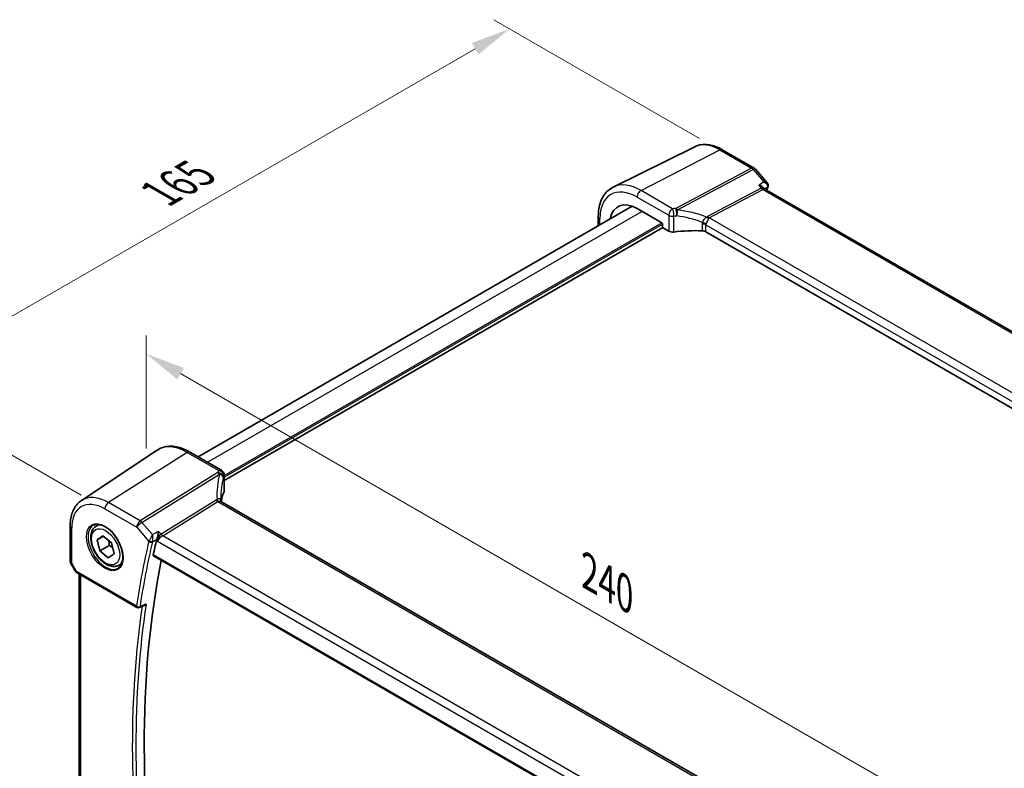
# Model space of a CAD drawing. Units: millimetres. Extents: x 0 to 6296, y 0 to 1124.
# Drawn here: x 198 to 384, y 447 to 588 of the extents above; entities that cross this region are included whole.
import ezdxf

# ---------------------------------------------------------------- set-up
doc = ezdxf.new("R2010")
doc.units = ezdxf.units.MM
for name, color, linetype, lineweight in [('Dimension (ISO)', 7, 'Continuous', 18), ('Visible (ISO)', 7, 'Continuous', 35), ('Visible Narrow (ISO)', 7, 'Continuous', 25)]:
    doc.layers.add(name, color=color, linetype=linetype, lineweight=lineweight)
doc.styles.add('Note Text (TK)', font='MS PGothic.ttf')
doc.dimstyles.new('Default - Method 1b (TK)', dxfattribs={"dimscale": 3, "dimtxt": 2.5, "dimasz": 2.5, "dimexe": 1, "dimexo": 1.5, "dimgap": 1, "dimtad": 1, "dimtoh": 1, "dimrnd": 1e-08, "dimdsep": 46, "dimtxsty": 'Note Text (TK)', "dimcen": 0.09, "dimdle": 5, "dimclrd": 100, "dimclre": 100, "dimclrt": 7, "dimadec": 1, "dimazin": 1, "dimtfac": 1, "dimtmove": 0, "dimatfit": 3, "dimfxl": 1, "dimtolj": 1, "dimlwd": -1, "dimlwe": -1, "dimarcsym": 0})

# ---------------------------------------------------------------- blocks, each defined once
blk = doc.blocks.new('*D14')
at = {"layer": 'Defpoints', "color": 0}
for p in [(290.88, 586.14), (331.19, 562.87), (214.52, 495.51)]:
    blk.add_point(p, dxfattribs=at)
at = {"layer": 'Dimension (ISO)', "color": 100}
for p, q in [((326.69, 565.47), (287.88, 587.87)), ((180.71, 522.53), (284.39, 582.39)), ((210.02, 498.1), (171.21, 520.51))]:
    blk.add_line(p, q, dxfattribs=at)
for points in [[(283.76, 583.47), (285.01, 581.31), (290.88, 586.14)], [(180.08, 523.61), (181.33, 521.44), (174.21, 518.78)]]:
    blk.add_solid(points, dxfattribs=at)
at = {"layer": 'Dimension (ISO)', "color": 7, "insert": (224.96, 555.07), "char_height": 7.5, "attachment_point": 4, "rotation": 30, "style": 'Note Text (TK)'}
blk.add_mtext('\\A1;{\\Q-30.000;\\W0.816;\\H0.816x;165}', dxfattribs=at)
blk = doc.blocks.new('*D15')
at = {"layer": 'Defpoints', "color": 0}
for p in [(222.3, 501.71), (391.92, 426.87), (391.92, 403.78)]:
    blk.add_point(p, dxfattribs=at)
at = {"layer": 'Dimension (ISO)', "color": 100}
for p, q in [((222.3, 506.91), (222.3, 528.27)), ((228.79, 521.05), (385.43, 430.62)), ((391.92, 408.97), (391.92, 430.33))]:
    blk.add_line(p, q, dxfattribs=at)
for points in [[(229.42, 522.13), (228.17, 519.97), (222.3, 524.8)], [(386.05, 431.7), (384.8, 429.53), (391.92, 426.87)]]:
    blk.add_solid(points, dxfattribs=at)
at = {"layer": 'Dimension (ISO)', "color": 7, "insert": (304.57, 484.3), "char_height": 7.5, "attachment_point": 4, "rotation": 330, "style": 'Note Text (TK)'}
blk.add_mtext('\\A1;{\\Q-30.000;\\W0.816;\\H0.816x; 240}', dxfattribs=at)

msp = doc.modelspace()

# ---------------------------------------------------------------- linework, layer by layer
at = {"layer": 'Visible (ISO)'}
for p, q in [((325.7828, 563.8831), (310.4041, 556.2741)), ((330.9822, 563.3253), (336.9865, 559.8587)), ((337.2424, 559.6473), (339.4634, 557.0828)), ((338.7264, 556.1684), (338.8449, 556.0316)), ((474.9884, 477.3897), (339.0035, 555.9007)), ((232.106, 505.3676), (313.9972, 552.6474)), ((314.9258, 552.2087), (319.5866, 549.5177)), ((307.5999, 550.7241), (307.5999, 548.9539)), ((237.0278, 500.8727), (319.7693, 548.6435)), ((319.728, 549.2729), (319.728, 548.7828)), ((319.8693, 548.538), (320.8806, 547.9542)), ((463.0074, 469.8372), (327.8899, 547.8473)), ((210.0856, 497.0852), (224.3645, 506.5991)), ((230.573, 506.2527), (236.5278, 502.8147)), ((237.0278, 501.9486), (237.0278, 498.956)), ((371.6771, 418.8567), (236.5471, 496.8741)), ((207.9689, 492.3036), (207.9689, 485.6837)), ((212.8866, 492.2505), (213.4675, 492.5859)), ((213.0595, 489.6736), (214.1475, 490.4516)), ((214.2548, 490.3638), (213.0595, 489.6736)), ((214.1475, 490.4516), (215.7461, 489.1437)), ((213.5701, 487.5878), (213.0595, 489.6736)), ((215.3378, 488.6084), (213.5701, 487.5878)), ((215.7461, 489.1437), (216.2567, 487.0579)), ((215.1687, 486.2799), (213.5701, 487.5878)), ((216.2567, 487.0579), (215.1687, 486.2799)), ((223.7034, 486.6297), (360.6895, 407.5407)), ((208.1029, 485.1837), (208.8856, 483.8281)), ((217.1366, 484.8893), (217.7175, 485.2247)), ((209.2867, 483.4508), (220.5785, 476.9315)), ((209.6811, 428.6828), (209.6811, 483.2231)), ((221.0155, 476.9007), (221.9277, 477.2685))]:
    msp.add_line(p, q, dxfattribs=at)
for centre, radius, start, end in [((336.4865, 558.9927), 1, 40.893395, 60), ((236.0278, 501.9486), 1, 0, 60), ((208.9689, 485.6837), 1, 180, 210), ((220.8285, 477.3645), 0.5, 240, 291.955169)]:
    msp.add_arc(centre, radius, start, end, dxfattribs=at)
for centre, major_axis, ratio, start_param, end_param in [((314.9258, 546.2554), (-3.6456, 6.3144), 0.57735027, 5.49778714, 6.88748238), ((319.5865, 549.3544), (-0.1, 0.1732), 0.5780539, 3.9275998, 5.49717816), ((319.8695, 548.7013), (-0.1, 0.1732), 0.5780539, 0.78600715, 2.3555855), ((321.5877, 548.3339), (0.9999, -0.0292), 0.55686057, 3.94326714, 4.97847146), ((326.7792, 536.8915), (-19.9974, 0.5845), 0.55686057, 4.70742394, 4.97847146), ((327.1828, 547.4675), (0.9999, -0.0292), 0.55686057, 0.80167448, 1.56583128), ((256.376, 496.2441), (-19.9965, -0.6268), 0.59713441, 6.01466393, 6.17169981), ((236.0278, 498.9359), (-0.9998, -0.0313), 0.59713441, 2.87307127, 3.12287743), ((257.8465, 493.5403), (-19.5757, 11.3072), 0.77996355, 0.42329529, 0.44609594), ((375.2611, 360.7772), (-109.7728, 190.1321), 0.57735027, 0.55080902, 0.56882492), ((377.0288, 361.7978), (-109.6635, 189.9427), 0.57735027, 0.58122692, 0.99903175)]:
    msp.add_ellipse(centre, major_axis=major_axis, ratio=ratio, start_param=start_param, end_param=end_param, dxfattribs=at)
for points, knots in [([(325.7828, 563.8831), (326.0887, 564.0344), (326.4146, 564.146), (327.0883, 564.2877), (327.4361, 564.3181), (328.1402, 564.3033), (328.4966, 564.2583), (329.2104, 564.1006), (329.5679, 563.9878), (330.279, 563.7011), (330.6327, 563.5271), (330.9822, 563.3253)], [0.822464547, 0.822464547, 0.822464547, 0.822464547, 0.972130903, 0.972130903, 1.121797259, 1.121797259, 1.271463615, 1.271463615, 1.421129971, 1.421129971, 1.570796327, 1.570796327, 1.570796327, 1.570796327]), ([(310.4041, 556.2741), (310.0366, 556.0923), (309.696, 555.8581), (309.0888, 555.3014), (308.8221, 554.9793), (308.3692, 554.2685), (308.1827, 553.8799), (307.8876, 553.0521), (307.7788, 552.6128), (307.635, 551.6953), (307.5999, 551.2169), (307.5999, 550.7241)], [5.460720761, 5.460720761, 5.460720761, 5.460720761, 5.62521367, 5.62521367, 5.789706579, 5.789706579, 5.954199489, 5.954199489, 6.118692398, 6.118692398, 6.283185307, 6.283185307, 6.283185307, 6.283185307]), ([(337.8729, 556.6021), (337.8748, 556.6017), (337.8767, 556.6013), (337.9971, 556.573), (338.1114, 556.5376), (338.3207, 556.4547), (338.4171, 556.4073), (338.5905, 556.2986), (338.6676, 556.2363), (338.7264, 556.1684)], [-0.162476261, -0.162476261, -0.162476261, -0.162476261, -0.161872103, -0.161872103, -0.124129476, -0.124129476, -0.087690834, -0.087690834, -0.050082913, -0.050082913, -0.050082913, -0.050082913]), ([(338.8449, 556.0316), (338.8536, 556.0215), (338.8629, 556.0115), (338.8822, 555.992), (338.8923, 555.9824), (338.9132, 555.9639), (338.924, 555.955), (338.9461, 555.938), (338.9574, 555.9298), (338.9803, 555.9145), (338.9919, 555.9073), (339.0035, 555.9007)], [-0.930274014, -0.930274014, -0.930274014, -0.930274014, -0.901298844, -0.901298844, -0.872323674, -0.872323674, -0.843348504, -0.843348504, -0.814373334, -0.814373334, -0.785398163, -0.785398163, -0.785398163, -0.785398163]), ([(339.4634, 557.0828), (339.4825, 557.0607), (339.5013, 557.0367), (339.5374, 556.984), (339.5547, 556.9553), (339.5863, 556.8924), (339.6007, 556.8579), (339.6244, 556.783), (339.6336, 556.7426), (339.644, 556.6577), (339.6452, 556.6132), (339.6415, 556.5686)], [-0.0248911542, -0.0248911542, -0.0248911542, -0.0248911542, -0.0199129233, -0.0199129233, -0.0149346925, -0.0149346925, -0.0099564617, -0.0099564617, -0.0049782308, -0.0049782308, 0, 0, 0, 0]), ([(339.6415, 556.5686), (339.6408, 556.559), (339.6398, 556.5495), (339.6377, 556.5308), (339.6364, 556.5216), (339.6338, 556.5035), (339.6323, 556.4946), (339.6291, 556.477), (339.6274, 556.4683), (339.6239, 556.4511), (339.622, 556.4426), (339.62, 556.4342)], [0, 0, 0, 0, 0.00183934231, 0.00183934231, 0.00367868463, 0.00367868463, 0.00551802694, 0.00551802694, 0.00735736926, 0.00735736926, 0.00919671157, 0.00919671157, 0.00919671157, 0.00919671157]), ([(224.3645, 506.5991), (224.7057, 506.8265), (225.0788, 507.0043), (225.8646, 507.2519), (226.2768, 507.3218), (227.1188, 507.3586), (227.5487, 507.3258), (228.4131, 507.1675), (228.8479, 507.042), (229.7144, 506.7078), (230.1462, 506.499), (230.573, 506.2527)], [3.889924434, 3.889924434, 3.889924434, 3.889924434, 4.054417343, 4.054417343, 4.218910252, 4.218910252, 4.383403162, 4.383403162, 4.547896071, 4.547896071, 4.71238898, 4.71238898, 4.71238898, 4.71238898]), ([(210.0856, 497.0852), (209.8015, 496.896), (209.542, 496.6696), (209.0824, 496.1569), (208.8822, 495.8709), (208.5429, 495.2538), (208.4037, 494.9226), (208.1834, 494.2256), (208.1023, 493.8596), (207.9951, 493.1004), (207.9689, 492.7071), (207.9689, 492.3036)], [2.393260873, 2.393260873, 2.393260873, 2.393260873, 2.542927229, 2.542927229, 2.692593585, 2.692593585, 2.842259942, 2.842259942, 2.991926298, 2.991926298, 3.141592654, 3.141592654, 3.141592654, 3.141592654]), ([(236.5471, 496.8741), (236.5363, 496.8803), (236.5215, 496.8902), (236.4889, 496.9186), (236.4711, 496.9372), (236.4385, 496.9806), (236.4237, 497.0053), (236.401, 497.0549), (236.3931, 497.0796), (236.3836, 497.1225), (236.3819, 497.1406), (236.3815, 497.1535)], [0.146941192, 0.146941192, 0.146941192, 0.146941192, 0.169918776, 0.169918776, 0.19289636, 0.19289636, 0.215873944, 0.215873944, 0.238851528, 0.238851528, 0.261829112, 0.261829112, 0.261829112, 0.261829112]), ([(217.1366, 484.8893), (216.9068, 484.7566), (216.6471, 484.6781), (216.0871, 484.6288), (215.7858, 484.6668), (215.1476, 484.858), (214.8105, 485.0269), (214.1496, 485.4788), (213.8267, 485.7663), (213.2352, 486.4227), (212.9665, 486.7909), (212.5062, 487.5717), (212.3142, 487.9839), (212.0245, 488.8174), (211.927, 489.2386), (211.8415, 490.0547), (211.854, 490.4497), (212.0035, 491.1656), (212.1378, 491.4898), (212.4879, 491.959), (212.6736, 492.1275), (212.8866, 492.2505)], [4.24500571, 4.24500571, 4.24500571, 4.24500571, 4.50761429, 4.50761429, 4.79444897, 4.79444897, 5.12227916, 5.12227916, 5.46247688, 5.46247688, 5.80001769, 5.80001769, 6.1358228, 6.1358228, 6.4730685, 6.4730685, 6.81321742, 6.81321742, 7.14318967, 7.14318967, 7.38659837, 7.38659837, 7.38659837, 7.38659837]), ([(212.3741, 492.4435), (212.6299, 492.577), (212.9307, 492.6353), (213.5786, 492.5867), (213.9192, 492.4914), (214.6103, 492.1626), (214.9598, 491.9336), (215.6386, 491.3622), (215.9678, 491.0197), (216.5716, 490.2545), (216.8459, 489.8316), (217.3101, 488.9494), (217.4999, 488.4902), (217.7754, 487.5845), (217.8613, 487.138), (217.9226, 486.3058), (217.8984, 485.9199), (217.7481, 485.2459), (217.6218, 484.9588), (217.3383, 484.5752), (217.2016, 484.4469), (217.0476, 484.3489)], [3.95168604, 3.95168604, 3.95168604, 3.95168604, 4.30202145, 4.30202145, 4.6246083, 4.6246083, 4.93757234, 4.93757234, 5.25097983, 5.25097983, 5.56555189, 5.56555189, 5.88041447, 5.88041447, 6.19456055, 6.19456055, 6.50744561, 6.50744561, 6.82216596, 6.82216596, 7.04388825, 7.04388825, 7.04388825, 7.04388825]), ([(224.6618, 491.2397), (224.6616, 491.238), (224.6614, 491.2364), (224.6455, 491.1084), (224.6243, 490.9712), (224.5734, 490.6931), (224.5438, 490.5511), (224.4787, 490.2775), (224.4435, 490.1449), (224.3758, 489.923), (224.3447, 489.8317), (224.3133, 489.7523)], [-0.000608782, -0.000608782, -0.000608782, -0.000608782, 0, 0, 0.046328126, 0.046328126, 0.090358399, 0.090358399, 0.131172289, 0.131172289, 0.163181081, 0.163181081, 0.163181081, 0.163181081]), ([(223.7034, 486.6297), (223.702, 486.6305), (223.7007, 486.6313), (223.6725, 486.649), (223.6526, 486.6767), (223.6349, 486.7472), (223.6362, 486.7891), (223.6454, 486.8323)], [0.036830742, 0.036830742, 0.036830742, 0.036830742, 0.0377668918, 0.0377668918, 0.0568763121, 0.0568763121, 0.0750262552, 0.0750262552, 0.0750262552, 0.0750262552]), ([(208.8856, 483.8281), (208.907, 483.791), (208.9303, 483.7576), (208.979, 483.6963), (209.0045, 483.6684), (209.057, 483.6165), (209.0841, 483.5925), (209.1396, 483.5476), (209.1681, 483.5266), (209.2264, 483.487), (209.2563, 483.4684), (209.2867, 483.4508)], [0.83221459, 0.83221459, 0.83221459, 0.83221459, 0.955310532, 0.955310532, 1.078406474, 1.078406474, 1.201502415, 1.201502415, 1.324598357, 1.324598357, 1.447694299, 1.447694299, 1.447694299, 1.447694299]), ([(221.9277, 477.2685), (221.9894, 477.2933), (222.0491, 477.3281), (222.1696, 477.4174), (222.2298, 477.4749), (222.2836, 477.5394), (222.2845, 477.5405), (222.2855, 477.5416)], [-0.0459967058, -0.0459967058, -0.0459967058, -0.0459967058, -0.0248070523, -0.0248070523, 0, 0, 0.0004296211, 0.0004296211, 0.0004296211, 0.0004296211])]:
    msp.add_open_spline(points, degree=3, knots=knots, dxfattribs=at)
for points in [[(339.62, 556.4342), (339.5586, 556.1733), (339.4979, 555.9119), (339.4378, 555.6499)], [(224.3133, 489.7523), (224.2949, 489.7055), (224.2808, 489.6606), (224.2709, 489.6188)]]:
    msp.add_open_spline(points, degree=3, dxfattribs=at)
for points, weights in [([(215.2469, 489.5522), (215.3291, 489.1362), (215.3378, 488.6084)], [1.07497535315, 1.0637966573, 1]), ([(215.3378, 488.6084), (215.6938, 488.4303), (215.9653, 488.248)], [1, 1.04830825204, 1.06644612148])]:
    msp.add_rational_spline(points, weights, degree=2, dxfattribs=at)
at = {"layer": 'Visible Narrow (ISO)'}
for p, q in [((315.6699, 555.6214), (330.5192, 563.296)), ((330.5192, 563.296), (336.5235, 559.8294)), ((336.5235, 559.8294), (322.2261, 552.244)), ((322.5418, 551.9756), (336.8393, 559.561)), ((336.8393, 559.561), (338.8351, 557.2565)), ((321.6247, 552.1834), (315.6699, 555.6214)), ((338.322, 556.0836), (328.1958, 550.7112)), ((328.5116, 550.4428), (338.6378, 555.8152)), ((337.8729, 556.6021), (338.322, 556.0836)), ((338.6378, 555.8152), (474.4285, 477.4164)), ((314.9258, 554.3764), (320.8806, 550.9384)), ((233.8634, 504.3529), (315.8389, 551.6815)), ((307.8928, 549.123), (307.8928, 550.3159)), ((320.8806, 550.9384), (320.8806, 547.9542)), ((321.8349, 547.789), (321.8349, 550.7872)), ((464.0486, 472.1905), (328.5116, 550.4428)), ((237.0278, 501.8525), (319.5865, 549.5178)), ((237.0278, 501.5259), (319.728, 549.2728)), ((327.204, 549.2961), (327.204, 548.0242)), ((327.8899, 549.1271), (463.1821, 471.0162)), ((327.8899, 547.8473), (327.8899, 549.1271)), ((230.036, 506.1806), (215.1867, 496.7088)), ((230.036, 506.1806), (235.9908, 502.7426)), ((235.8468, 502.3729), (221.1911, 493.2422)), ((221.5069, 492.9738), (236.1625, 502.1045)), ((236.9967, 501.8059), (236.9967, 498.8077)), ((221.1911, 493.2422), (215.1867, 496.7088)), ((235.4908, 497.188), (225.1109, 490.7211)), ((225.4267, 490.4527), (235.8066, 496.9196)), ((235.8066, 496.9196), (371.3436, 418.6672)), ((214.5166, 495.5066), (220.521, 492.0399)), ((223.5026, 490.6693), (221.5069, 492.9738)), ((208.2618, 485.2755), (208.2618, 491.8953)), ((220.521, 492.0399), (222.8142, 489.3919)), ((225.1109, 490.7211), (224.6618, 491.2397)), ((361.2174, 412.0539), (225.4267, 490.4527)), ((224.2709, 489.6188), (224.4232, 489.4429)), ((224.4232, 489.4429), (360.4514, 410.907)), ((360.6564, 407.7289), (223.6454, 486.8323)), ((208.2618, 485.2755), (208.1029, 485.1837)), ((209.1832, 483.6797), (208.2618, 485.2755)), ((220.475, 477.1603), (209.1832, 483.6797)), ((209.974, 428.4448), (209.974, 483.054))]:
    msp.add_line(p, q, dxfattribs=at)
for centre, major_axis, ratio, start_param, end_param in [((330.5192, 555.2582), (-4.9221, 8.5254), 0.57735027, 5.49778714, 6.24611892), ((330.4822, 562.4593), (0.5, 0.866), 0.57735027, 0, 0.73303829), ((336.4865, 558.9927), (0.5, 0.866), 0.57735027, 0, 0.73303829), ((336.4865, 558.9927), (0.4687, -0.8834), 0.61386143, 1.91421598, 2.37721657), ((336.4865, 558.9927), (0.7559, 0.6547), 0.25819889, 0, 0.87791414), ((314.9258, 546.2554), (-4.9731, 8.6137), 0.57735027, 5.49778714, 7.06858347), ((315.6699, 546.685), (-5.4724, 9.4785), 0.57735027, 5.49778714, 6.24611892), ((315.6329, 554.7847), (-0.5, -0.866), 0.57735027, 3.87463094, 5.49778714), ((338.2674, 555.1709), (-0.4689, -0.9457), 0.55996412, 2.91115768, 3.78907182), ((338.6748, 556.6519), (0.4687, -0.8834), 0.61386143, 5.05580864, 5.51880923), ((338.2674, 555.1709), (0.7556, 0.7144), 0.28185172, 0.08385189, 0.81689018), ((490.5503, 427.3394), (109.8185, -190.2112), 0.57735027, 3.69214412, 3.69594971), ((339.1333, 556.5488), (0.4867, -0.1146), 0.6958479, 5.73347441, 6.28318531), ((339.1432, 556.609), (0.4984, -0.0404), 0.79259707, 5.62094597, 6.28318531), ((321.5877, 551.3467), (-0.5, -0.866), 0.57735027, 3.87463094, 5.49778714), ((321.5877, 551.3467), (-0.1087, 0.9941), 0.22764062, 4.08999377, 5.68750295), ((322.189, 551.4073), (0.0919, -0.9958), 0.20382564, 0.95072577, 2.54954896), ((322.189, 551.4073), (-0.4687, 0.8834), 0.61386143, 5.05580864, 5.51880923), ((322.189, 551.4073), (0.1349, 0.9909), 0.34468607, 4.15524145, 5.36936159), ((327.132, 533.4417), (-18.832, 13.8068), 0.67305545, 5.1268966, 5.39114578), ((308.5999, 550.7241), (-1, 0), 0.57735027, 0, 0.78539816), ((321.5877, 551.3467), (-1, 0), 0.57735027, 0.78539816, 1.82060248), ((326.7792, 532.8734), (-17.7405, 13.8099), 0.66867453, 5.16831869, 5.41267913), ((330.955, 547.402), (-2.8691, 3.2332), 0.35629853, 6.19695693, 6.31247271), ((328.4062, 551.1722), (0.7228, -0.6911), 0.66090009, 4.85058536, 5.3281486), ((328.5486, 551.2796), (0.4687, -0.8834), 0.61386143, 5.05580864, 5.51880923), ((331.3078, 547.9703), (-2.8397, 2.4378), 0.19643919, 6.20877205, 6.32428783), ((327.1828, 548.7189), (1, 0), 0.57735027, 0.78539816, 1.54955496), ((327.2352, 549.0276), (0.9456, -0.3253), 0.56129369, 0.95642493, 1.7366392), ((230.036, 497.2442), (-5.4724, 9.4785), 0.57735027, 5.49778714, 6.32025169), ((230.073, 505.3866), (0.5, 0.866), 0.57735027, 0, 0.83775804), ((256.6547, 492.7516), (-18.1029, 14.1911), 0.75001748, 0.31115287, 0.57540205), ((235.8838, 501.5789), (0.9395, -0.3425), 0.77044377, 0.28374236, 1.88256555), ((235.8838, 501.5789), (0.5288, -0.8488), 0.53916863, 1.87411749, 2.33711808), ((236.0278, 501.9486), (0.5, 0.866), 0.57735027, 0, 0.83775804), ((236.0278, 501.9486), (0.9237, -0.383), 0.76435637, 0.31840008, 1.91590925), ((235.8838, 501.5789), (0.9664, -0.2569), 0.5848899, 0.22184704, 1.43596718), ((236.0278, 501.9486), (1, 0), 0.57735027, 6.03337915, 6.28318531), ((256.376, 492.226), (-16.9036, 14.3147), 0.7467598, 0.34353501, 0.56389498), ((215.1867, 488.671), (-4.9221, 8.5254), 0.57735027, 5.49778714, 6.32025169), ((214.5166, 488.2841), (-4.4228, 7.6606), 0.57735027, 5.49778714, 7.06858347), ((215.2238, 495.9148), (-0.5, -0.866), 0.57735027, 3.97935069, 5.49778714), ((238.398, 493.9642), (-3.0117, 3.1428), 0.37993926, 6.08807144, 6.20358722), ((235.7696, 497.7136), (-0.5288, 0.8488), 0.53916863, 1.87411749, 2.33711808), ((235.9537, 497.7947), (-0.2806, 0.9598), 0.458864, 2.01113035, 2.4886936), ((238.6768, 494.4898), (-2.9161, 2.3903), 0.21256491, 6.09321155, 6.20872733), ((208.9689, 492.3036), (-1, 0), 0.57735027, 0, 0.78539816), ((214.6531, 488.3629), (2.3374, -4.0485), 0.57735027, 3.11689743, 6.30788053), ((215.0116, 488.5699), (-2.125, 3.6806), 0.57735027, 5.81049268, 6.28318531), ((221.2281, 492.4482), (-0.5, -0.866), 0.57735027, 3.97935069, 5.49778714), ((221.2281, 492.4482), (0.7559, 0.6547), 0.25819889, 0.98263389, 2.50107034), ((221.2281, 492.4482), (-0.5288, 0.8488), 0.53916863, 5.01571015, 5.47871073), ((225.1303, 489.8512), (-0.4689, -0.9457), 0.55996412, 3.89379157, 5.41222802), ((225.1303, 489.8512), (0.7556, 0.7144), 0.28185172, 0.92160993, 2.44004638), ((225.3897, 491.2467), (-0.5288, 0.8488), 0.53916863, 1.87411749, 2.33711808), ((374.2004, 360.1648), (110.0675, -190.6425), 0.57735027, 3.69214412, 3.76920888), ((374.5231, 360.3511), (-109.8185, 190.2112), 0.57735027, 0.55055147, 0.62761622), ((223.1678, 489.5961), (-0.4867, 0.1146), 0.6958479, 0.93381897, 2.41734883), ((223.189, 489.6629), (-0.4651, 0.1836), 0.59094036, 1.06671264, 2.5111479), ((208.9689, 485.6837), (-1, 0), 0.57735027, 0, 0.78539816), ((215.0116, 488.5699), (2.125, -3.6806), 0.57735027, 0, 0.47269263), ((209.9212, 484.0344), (1.0509, 0.1639), 0.32934228, 3.26824191, 3.88372162), ((209.5367, 483.8838), (-0.25, -0.433), 0.57735027, 5.49778714, 6.28318531), ((375.5838, 360.9635), (-109.7529, 190.0975), 0.57735027, 0.6281253, 0.94267103), ((375.2611, 360.7772), (110.0019, -190.5289), 0.57735027, 3.77282245, 4.08215547), ((220.8285, 477.3645), (-0.4945, 0.074), 0.6608965, 0.87776202, 2.36129188), ((220.8285, 477.3645), (-0.25, -0.433), 0.57735027, 5.49778714, 6.28318531), ((220.8285, 477.3645), (0.1869, -0.4637), 0.58092145, 0, 0.70577801)]:
    msp.add_ellipse(centre, major_axis=major_axis, ratio=ratio, start_param=start_param, end_param=end_param, dxfattribs=at)
for centre, major_axis in [((214.5166, 488.2841), (-2.4374, 4.2216)), ((214.6581, 488.3658), (-1.875, 3.2476))]:
    msp.add_ellipse(centre, major_axis=major_axis, ratio=0.57735027, dxfattribs=at)
for points in [[(338.8351, 557.2565), (338.5143, 557.0384), (338.1936, 556.8203), (337.8729, 556.6021)], [(322.2261, 552.244), (322.025, 552.2255), (321.8245, 552.2053), (321.6247, 552.1834)], [(321.8349, 550.7872), (322.0252, 550.8077), (322.2161, 550.8266), (322.4076, 550.8439)], [(235.9908, 502.7426), (235.9398, 502.6197), (235.8918, 502.4964), (235.8468, 502.3729)], [(236.8596, 501.4527), (236.9025, 501.5707), (236.9482, 501.6885), (236.9967, 501.8059)], [(224.6618, 491.2397), (224.2754, 491.0496), (223.889, 490.8594), (223.5026, 490.6693)], [(224.3133, 489.7523), (224.3092, 489.7503), (224.3051, 489.7482), (224.3009, 489.7462)]]:
    msp.add_open_spline(points, degree=3, dxfattribs=at)
for points, knots in [([(339.4633, 557.0829), (339.4516, 557.0964), (339.4385, 557.1091), (339.3624, 557.1718), (339.2789, 557.2071), (339.0795, 557.2531), (338.9613, 557.2618), (338.8351, 557.2565)], [0.0248911542, 0.0248911542, 0.0248911542, 0.0248911542, 0.0305868453, 0.0305868453, 0.0550563216, 0.0550563216, 0.0813156285, 0.0813156285, 0.0813156285, 0.0813156285]), ([(338.8351, 557.2565), (338.9609, 557.1926), (339.0788, 557.1142), (339.2775, 556.9398), (339.3607, 556.8451), (339.4694, 556.6621), (339.5032, 556.578), (339.5252, 556.4393), (339.5256, 556.3855), (339.5165, 556.3343)], [-0.0813156285, -0.0813156285, -0.0813156285, -0.0813156285, -0.0550563216, -0.0550563216, -0.0305868453, -0.0305868453, -0.0117641713, -0.0117641713, 0, 0, 0, 0]), ([(338.9404, 555.9424), (339.071, 556.0312), (339.2016, 556.1201), (339.3322, 556.2089), (339.3936, 556.2507), (339.4551, 556.2925), (339.5165, 556.3343)], [-0.3518606501, -0.3518606501, -0.3518606501, -0.3518606501, -0.2905192623, -0.2905192623, -0.2905192623, -0.2616601759, -0.2616601759, -0.2616601759, -0.2616601759]), ([(339.5165, 556.3343), (339.5158, 556.325), (339.5146, 556.3153), (339.5113, 556.2952), (339.5092, 556.2849), (339.5067, 556.2742)], [0, 0, 0, 0, 0.00459835578, 0.00459835578, 0.00919671157, 0.00919671157, 0.00919671157, 0.00919671157]), ([(328.0534, 550.6039), (327.9928, 550.577), (327.9347, 550.5443), (327.7892, 550.4467), (327.7053, 550.3742), (327.5305, 550.188), (327.4457, 550.0683), (327.3213, 549.8305), (327.2801, 549.7129), (327.2592, 549.6048)], [0, 0, 0, 0, 0.040042727, 0.040042727, 0.104111089, 0.104111089, 0.18739996, 0.18739996, 0.266489781, 0.266489781, 0.266489781, 0.266489781]), ([(327.9295, 549.2737), (327.9832, 549.3664), (328.0391, 549.4766), (328.1525, 549.7172), (328.2096, 549.848), (328.3044, 550.0676), (328.3434, 550.1592), (328.4045, 550.2927), (328.4274, 550.3405), (328.4509, 550.3831)], [-0.266489781, -0.266489781, -0.266489781, -0.266489781, -0.18739996, -0.18739996, -0.104111089, -0.104111089, -0.040042727, -0.040042727, 0, 0, 0, 0]), ([(327.2592, 549.6048), (327.2411, 549.5547), (327.2272, 549.5037), (327.2087, 549.4005), (327.204, 549.3483), (327.204, 549.2961)], [0, 0, 0, 0, 0.0191849991, 0.0191849991, 0.0383699982, 0.0383699982, 0.0383699982, 0.0383699982]), ([(327.8899, 549.1271), (327.8899, 549.1532), (327.8933, 549.1787), (327.9066, 549.2277), (327.9165, 549.2513), (327.9295, 549.2737)], [-0.0383699982, -0.0383699982, -0.0383699982, -0.0383699982, -0.0191849991, -0.0191849991, 0, 0, 0, 0]), ([(236.3815, 497.1535), (236.3791, 497.2422), (236.354, 497.3152), (236.2559, 497.4198), (236.1777, 497.4454), (236.01, 497.4339), (235.9274, 497.4102), (235.7865, 497.3425), (235.7307, 497.3095), (235.675, 497.2691)], [-0.261829112, -0.261829112, -0.261829112, -0.261829112, -0.18739996, -0.18739996, -0.104111089, -0.104111089, -0.040042727, -0.040042727, 0, 0, 0, 0]), ([(235.9091, 496.9541), (235.9772, 496.9643), (236.0452, 496.9691), (236.2154, 496.9691), (236.3138, 496.9569), (236.4547, 496.9186), (236.5048, 496.8983), (236.547, 496.874)], [0, 0, 0, 0, 0.040042727, 0.040042727, 0.104111089, 0.104111089, 0.146941192, 0.146941192, 0.146941192, 0.146941192]), ([(223.5026, 490.6693), (223.4532, 490.5803), (223.3978, 490.48), (223.2834, 490.2722), (223.2238, 490.1635), (223.1203, 489.9742), (223.0763, 489.8935), (222.9978, 489.7489), (222.9629, 489.6845), (222.9085, 489.5837), (222.8883, 489.5462), (222.8694, 489.5109)], [-0.0004100458, -0.0004100458, -0.0004100458, -0.0004100458, 0.023089086, 0.023089086, 0.0451184061, 0.0451184061, 0.060499774, 0.060499774, 0.0730571947, 0.0730571947, 0.0809055827, 0.0809055827, 0.0809055827, 0.0809055827]), ([(223.5007, 489.3525), (223.512, 489.3897), (223.5222, 489.4298), (223.5451, 489.5384), (223.5557, 489.6089), (223.5725, 489.769), (223.5771, 489.8596), (223.5792, 490.0744), (223.5728, 490.1996), (223.5476, 490.4425), (223.5278, 490.5616), (223.5026, 490.6693)], [-0.0809055827, -0.0809055827, -0.0809055827, -0.0809055827, -0.0730571947, -0.0730571947, -0.060499774, -0.060499774, -0.0451184061, -0.0451184061, -0.023089086, -0.023089086, 0.0004100458, 0.0004100458, 0.0004100458, 0.0004100458]), ([(222.8694, 489.5109), (222.8583, 489.4902), (222.8481, 489.4699), (222.8297, 489.4302), (222.8215, 489.4108), (222.8142, 489.3919)], [-0.00919671157, -0.00919671157, -0.00919671157, -0.00919671157, -0.00459835578, -0.00459835578, 0, 0, 0, 0]), ([(223.4795, 489.2859), (223.482, 489.2966), (223.4851, 489.3075), (223.4921, 489.3297), (223.4962, 489.3411), (223.5007, 489.3525)], [0, 0, 0, 0, 0.00459835578, 0.00459835578, 0.00919671157, 0.00919671157, 0.00919671157, 0.00919671157]), ([(223.5007, 489.3525), (223.5706, 489.3869), (223.6404, 489.4213), (223.7103, 489.4556), (223.9072, 489.5525), (224.1041, 489.6493), (224.3009, 489.7462)], [0.261660176, 0.261660176, 0.261660176, 0.261660176, 0.288901074, 0.288901074, 0.288901074, 0.365667891, 0.365667891, 0.365667891, 0.365667891]), ([(222.2855, 477.5416), (221.9799, 477.4184), (221.6743, 477.2952), (221.3688, 477.172), (221.2944, 477.142), (221.22, 477.112), (221.1455, 477.082)], [-0.362087894, -0.362087894, -0.362087894, -0.362087894, -0.240671765, -0.240671765, -0.240671765, -0.211098708, -0.211098708, -0.211098708, -0.211098708])]:
    msp.add_open_spline(points, degree=3, knots=knots, dxfattribs=at)

# ---------------------------------------------------------------- dimensions: what is measured, and where the dimension line sits
at = {"layer": 'Dimension (ISO)', "color": 100}
for base, p1, p2, angle, text, picture, middle in [((290.8842, 586.1377), (214.5166, 495.5066), (331.1893, 562.8675), 210, '{\\Q-30.000;\\W0.816;\\H0.816x;<>}', '*D14', (232.5479, 552.4572)), ((391.9244, 426.8664), (222.2968, 501.7124), (391.9244, 403.7779), 150, '{\\Q-30.000;\\W0.816;\\H0.816x; 240}', '*D15', (307.1106, 475.8337))]:
    dim = msp.add_linear_dim(base=base, p1=p1, p2=p2, angle=angle, text=text, dimstyle='Default - Method 1b (TK)', override={"dimtoh": 0, "dimdec": 2, "dimlfac": 1.224745, "dimtp": 0, "dimtm": 0, "dimtdec": 2, "dimtofl": 0, "dimatfit": 1}, dxfattribs=at)
    dim.commit()
    dim.dimension.update_dxf_attribs({"geometry": picture, "text_midpoint": middle, "dimtype": 160})

doc.saveas('drawing.dxf')
